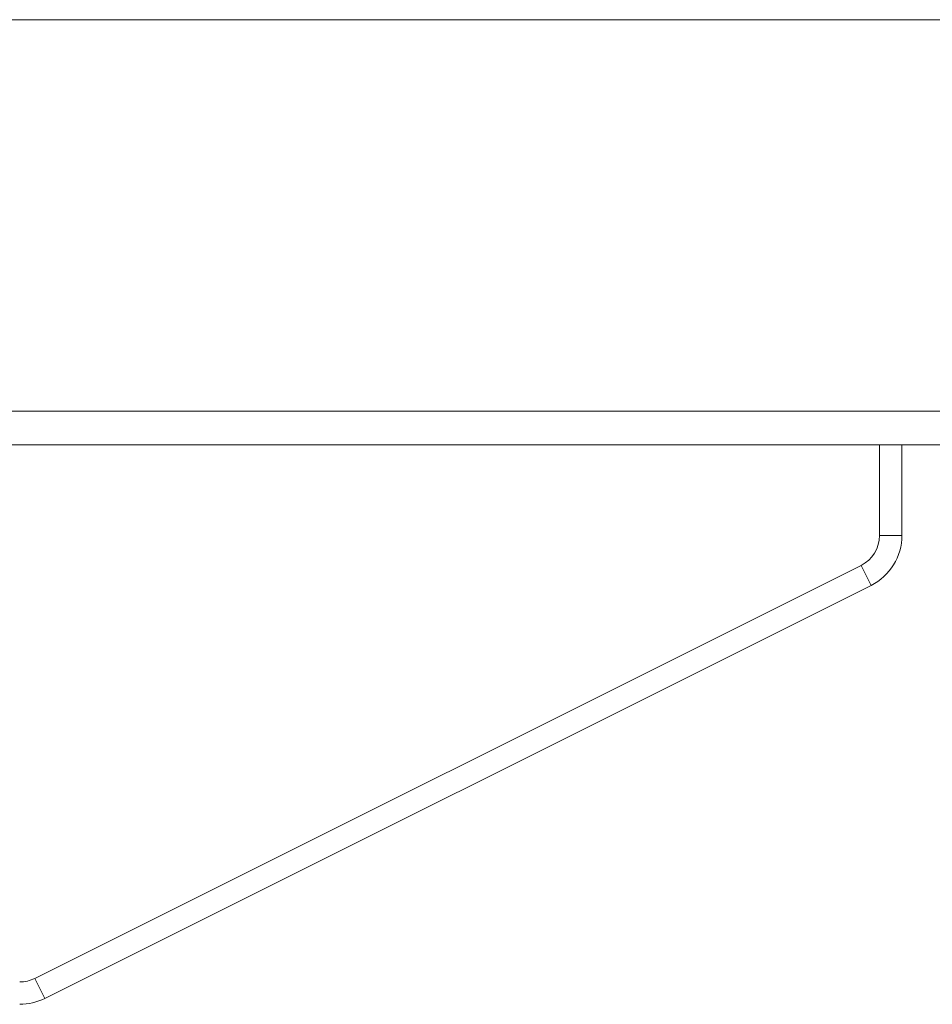
# Model space of a CAD drawing. Units: inches. Extents: x 23 to 5345, y 20 to 3783.
# Drawn here: x 2641 to 2723, y 1618 to 1706 of the extents above; entities that cross this region are included whole.
import ezdxf

# ---------------------------------------------------------------- set-up
doc = ezdxf.new("R2010")
doc.units = ezdxf.units.IN
doc.header["$MEASUREMENT"] = 0

msp = doc.modelspace()

# ---------------------------------------------------------------- linework, layer by layer
at = {"color": 0, "linetype": 'Continuous', "lineweight": 0, "extrusion": (0, 1, 0)}
for p, q in [((2783.046, 1705.924), (2618.046, 1705.924)), ((2618.046, 1705.924), (2783.046, 1705.924)), ((2808.044, 1670.924), (2618.044, 1670.924)), ((2718.044, 1667.929), (2620.044, 1667.929)), ((2720.044, 1667.924), (2620.044, 1667.924)), ((2718.044, 1667.929), (2720.044, 1667.929)), ((2718.044, 1667.929), (2718.044, 1659.839)), ((2720.044, 1659.839), (2720.044, 1667.929)), ((2808.045, 1667.924), (2720.044, 1667.924)), ((2718.044, 1659.839), (2720.044, 1659.839)), ((2716.386, 1657.155), (2642.566, 1620.245)), ((2716.386, 1657.155), (2717.28, 1655.366)), ((2643.46, 1618.457), (2717.28, 1655.366)), ((2642.566, 1620.245), (2643.46, 1618.457))]:
    msp.add_line(p, q, dxfattribs=at)
at = {"color": 0, "linetype": 'Continuous', "lineweight": 0, "extrusion": (0, 0, -1)}
for centre, start, end in [((-2715.044, 1659.839), 180, 243.43495), ((-2641.224, 1622.929), 243.43495, 270)]:
    msp.add_arc(centre, 3, start, end, dxfattribs=at)
at = {"color": 0, "linetype": 'Continuous', "lineweight": 0}
for centre, start, end in [((2715.044, 1659.839), 296.56505, 0), ((2641.224, 1622.929), 270, 296.56505)]:
    msp.add_arc(centre, 5, start, end, dxfattribs=at)

doc.saveas('drawing.dxf')
